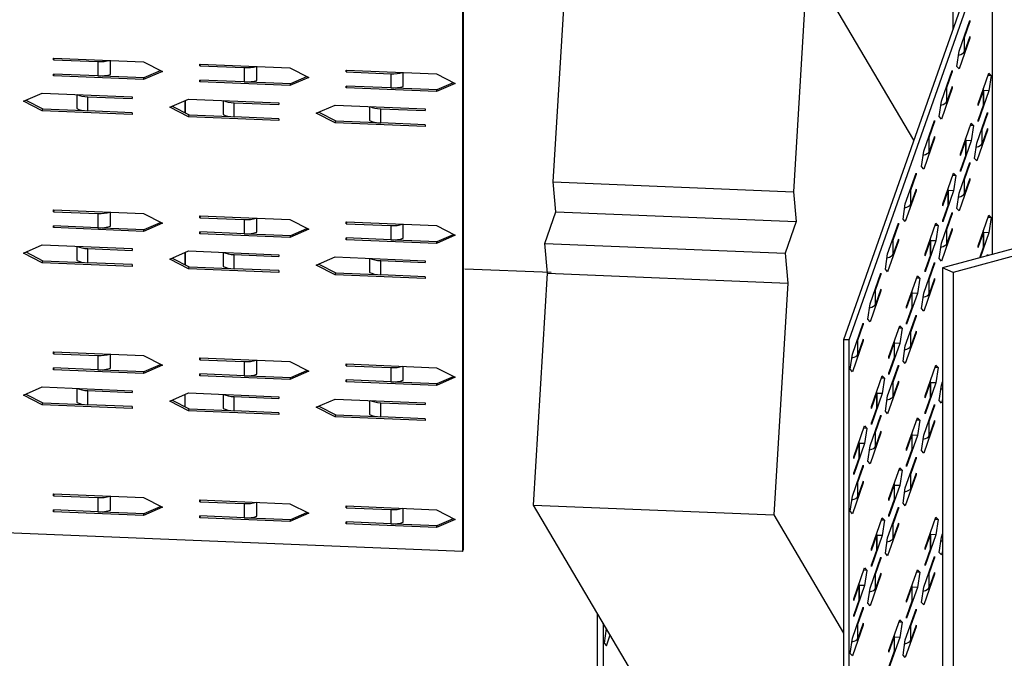
# Model space of a CAD drawing. Extents: x 0.89 to 2.95, y 0.09 to 2.59.
# Drawn here: x 1.63 to 2.17, y 1.19 to 1.55 of the extents above; entities that cross this region are included whole.
import ezdxf

# ---------------------------------------------------------------- set-up
doc = ezdxf.new("R2010")
doc.units = 0
doc.header["$LTSCALE"] = 1.5
doc.header["$MEASUREMENT"] = 0
doc.layers.add('USP-GEO', color=7, linetype='CONTINUOUS')

msp = doc.modelspace()

# ---------------------------------------------------------------- linework, layer by layer
at = {"layer": 'USP-GEO'}
for p, q in [((2.14562, 2.09989), (2.14562, 1.54493)), ((1.87217, 1.67113), (1.87217, 1.25333)), ((1.87255, 1.25443), (1.87255, 1.67222)), ((2.1643, 1.59799), (2.08462, 1.37165)), ((2.08782, 1.37152), (2.1675, 1.59786)), ((2.1675, 1.59786), (2.1675, 1.41913)), ((1.92269, 1.4598), (1.93055, 1.58916)), ((2.06458, 1.58364), (2.05672, 1.45428)), ((2.12383, 1.48304), (2.06458, 1.58364)), ((2.14909, 1.53269), (2.15515, 1.54988)), ((2.15515, 1.54988), (2.15515, 1.54889)), ((2.15216, 1.54041), (2.15515, 1.54889)), ((2.15515, 1.54889), (2.1548, 1.5489)), ((2.15515, 1.53997), (2.14909, 1.52278)), ((2.15515, 1.54096), (2.15216, 1.53249)), ((2.15216, 1.53249), (2.15216, 1.54041)), ((2.15515, 1.53997), (2.1548, 1.53998)), ((2.15515, 1.54096), (2.15515, 1.53997)), ((2.14783, 1.52415), (2.14909, 1.53269)), ((1.64389, 1.52889), (1.69415, 1.52682)), ((1.64389, 1.5279), (1.64389, 1.52889)), ((1.64424, 1.52888), (1.64389, 1.5279)), ((1.64389, 1.5279), (1.66867, 1.52688)), ((1.67564, 1.51978), (1.67564, 1.52758)), ((1.66867, 1.52688), (1.66867, 1.51895)), ((1.69415, 1.52682), (1.70463, 1.52144)), ((1.69454, 1.51801), (1.70364, 1.52194)), ((1.72557, 1.52553), (1.77583, 1.52346)), ((1.72557, 1.52454), (1.72557, 1.52553)), ((1.72591, 1.52551), (1.72557, 1.52454)), ((1.72557, 1.52454), (1.75034, 1.52352)), ((1.75034, 1.52352), (1.75034, 1.51559)), ((1.75731, 1.51641), (1.75731, 1.52422)), ((1.77583, 1.52346), (1.7863, 1.51807)), ((1.80724, 1.52216), (1.85751, 1.52009)), ((1.80724, 1.52117), (1.80724, 1.52216)), ((1.80759, 1.52215), (1.80724, 1.52117)), ((2.13926, 1.50475), (2.14531, 1.52195)), ((2.14531, 1.52195), (2.14531, 1.52095)), ((2.14909, 1.52278), (2.14783, 1.52415)), ((1.64389, 1.51898), (1.64389, 1.51997)), ((1.66867, 1.51895), (1.64389, 1.51997)), ((1.64389, 1.51898), (1.64424, 1.51996)), ((1.69415, 1.51691), (1.64389, 1.51898)), ((1.6711, 1.51897), (1.69454, 1.51801)), ((1.70463, 1.52144), (1.69415, 1.51691)), ((1.69415, 1.51691), (1.69454, 1.51801)), ((1.72557, 1.51562), (1.72557, 1.51661)), ((1.75034, 1.51559), (1.72557, 1.51661)), ((1.72557, 1.51562), (1.72591, 1.51659)), ((1.7863, 1.51807), (1.77583, 1.51355)), ((1.77622, 1.51464), (1.78532, 1.51858)), ((1.80724, 1.52117), (1.83202, 1.52015)), ((1.83202, 1.52015), (1.83202, 1.51222)), ((1.83899, 1.51305), (1.83899, 1.52086)), ((1.85751, 1.52009), (1.86798, 1.51471)), ((2.14233, 1.51248), (2.14531, 1.52095)), ((2.14531, 1.52095), (2.14497, 1.52097)), ((2.15968, 1.50331), (2.16574, 1.5205)), ((2.167, 1.51912), (2.16528, 1.5192)), ((2.16574, 1.5205), (2.167, 1.51912)), ((2.167, 1.51912), (2.16574, 1.51059)), ((1.77583, 1.51355), (1.72557, 1.51562)), ((1.75277, 1.51561), (1.77622, 1.51464)), ((1.77583, 1.51355), (1.77622, 1.51464)), ((1.83202, 1.51222), (1.80724, 1.51325)), ((1.80724, 1.51225), (1.80724, 1.51325)), ((1.80724, 1.51225), (1.80759, 1.51323)), ((1.85751, 1.51018), (1.80724, 1.51225)), ((1.83445, 1.51225), (1.85789, 1.51128)), ((1.86798, 1.51471), (1.85751, 1.51018)), ((1.85751, 1.51018), (1.85789, 1.51128)), ((1.85789, 1.51128), (1.867, 1.51521)), ((2.14531, 1.51203), (2.13926, 1.49484)), ((2.14531, 1.51303), (2.14233, 1.50455)), ((2.14233, 1.50455), (2.14233, 1.51248)), ((2.14531, 1.51203), (2.14497, 1.51205)), ((2.14531, 1.51303), (2.14531, 1.51203)), ((2.15968, 1.50232), (2.16267, 1.51079)), ((2.16574, 1.51059), (2.15968, 1.4934)), ((2.16265, 1.51152), (2.1627, 1.51188)), ((2.16267, 1.51079), (2.16267, 1.50286)), ((2.16273, 1.50321), (2.16273, 1.51114)), ((2.16574, 1.51059), (2.16273, 1.51071)), ((1.62714, 1.5048), (1.63761, 1.50933)), ((1.62851, 1.5054), (1.638, 1.50051)), ((1.63761, 1.50933), (1.68787, 1.50726)), ((1.6569, 1.50853), (1.6569, 1.50073)), ((1.6631, 1.50729), (1.68787, 1.50627)), ((1.6631, 1.49936), (1.6631, 1.50729)), ((1.68787, 1.50726), (1.68787, 1.50627)), ((1.70881, 1.50144), (1.71929, 1.50597)), ((1.7174, 1.49832), (1.7174, 1.50515)), ((1.7174, 1.50515), (1.7174, 1.49832)), ((1.71929, 1.50597), (1.76955, 1.5039)), ((1.73857, 1.50517), (1.73857, 1.49736)), ((1.63761, 1.49942), (1.62714, 1.5048)), ((1.63761, 1.49942), (1.638, 1.50051)), ((1.638, 1.50051), (1.66075, 1.49958)), ((1.71929, 1.49605), (1.70881, 1.50144)), ((1.71018, 1.50203), (1.71967, 1.49715)), ((1.74477, 1.50392), (1.76955, 1.5029)), ((1.74477, 1.496), (1.74477, 1.50392)), ((1.76955, 1.5039), (1.76955, 1.5029)), ((1.79049, 1.49808), (1.80096, 1.5026)), ((1.80096, 1.5026), (1.85122, 1.50053)), ((1.82025, 1.50181), (1.82025, 1.494)), ((1.82645, 1.50056), (1.85122, 1.49954)), ((1.82645, 1.49263), (1.82645, 1.50056)), ((1.85122, 1.50053), (1.85122, 1.49954)), ((2.138, 1.49622), (2.13926, 1.50475)), ((2.15968, 1.50232), (2.15968, 1.50331)), ((2.16267, 1.50286), (2.15968, 1.49439)), ((1.68787, 1.49735), (1.63761, 1.49942)), ((1.68787, 1.49834), (1.6631, 1.49936)), ((1.68787, 1.49834), (1.68787, 1.49735)), ((1.71929, 1.49605), (1.71967, 1.49715)), ((1.76955, 1.49398), (1.71929, 1.49605)), ((1.71967, 1.49715), (1.74242, 1.49621)), ((1.76955, 1.49498), (1.74477, 1.496)), ((1.76955, 1.49498), (1.76955, 1.49398)), ((1.80096, 1.49269), (1.79049, 1.49808)), ((1.79186, 1.49867), (1.80135, 1.49379)), ((2.13926, 1.49484), (2.138, 1.49622)), ((2.15893, 1.48134), (2.16498, 1.49853)), ((2.15968, 1.4934), (2.15968, 1.49439)), ((2.162, 1.48906), (2.16498, 1.49754)), ((2.16498, 1.49754), (2.16464, 1.49755)), ((2.16498, 1.49853), (2.16498, 1.49754)), ((1.80096, 1.49269), (1.80135, 1.49379)), ((1.85122, 1.49062), (1.80096, 1.49269)), ((1.80135, 1.49379), (1.8241, 1.49285)), ((1.85122, 1.49161), (1.82645, 1.49263)), ((1.85122, 1.49161), (1.85122, 1.49062)), ((2.12943, 1.47682), (2.13548, 1.49401)), ((2.13249, 1.48455), (2.13548, 1.49302)), ((2.13548, 1.49302), (2.13513, 1.49303)), ((2.13548, 1.49401), (2.13548, 1.49302)), ((2.14985, 1.47537), (2.1559, 1.49256)), ((2.15716, 1.49119), (2.15544, 1.49126)), ((2.1559, 1.49256), (2.15716, 1.49119)), ((2.15716, 1.49119), (2.1559, 1.48265)), ((2.16498, 1.48862), (2.15893, 1.47143)), ((2.16498, 1.48961), (2.162, 1.48113)), ((2.162, 1.48113), (2.162, 1.48906)), ((2.16498, 1.48862), (2.16464, 1.48863)), ((2.16498, 1.48961), (2.16498, 1.48862)), ((2.13548, 1.4841), (2.12943, 1.46691)), ((2.13548, 1.48509), (2.13249, 1.47662)), ((2.13249, 1.47662), (2.13249, 1.48455)), ((2.13548, 1.4841), (2.13513, 1.48411)), ((2.13548, 1.48509), (2.13548, 1.4841)), ((2.15282, 1.48359), (2.15287, 1.48395)), ((2.15289, 1.47527), (2.15289, 1.4832)), ((2.14985, 1.47438), (2.15283, 1.48286)), ((2.1559, 1.48265), (2.14985, 1.46546)), ((2.15283, 1.48286), (2.15283, 1.47493)), ((2.1559, 1.48265), (2.15289, 1.48278)), ((2.15767, 1.4728), (2.15893, 1.48134)), ((2.12817, 1.46828), (2.12943, 1.47682)), ((2.37001, 1.47353), (2.13994, 1.41176)), ((2.14985, 1.47438), (2.14985, 1.47537)), ((2.15283, 1.47493), (2.14985, 1.46645)), ((2.15893, 1.47143), (2.15767, 1.4728)), ((2.12943, 1.46691), (2.12817, 1.46828)), ((2.37582, 1.471), (2.14575, 1.40923)), ((2.14909, 1.4534), (2.15515, 1.47059)), ((2.15216, 1.46113), (2.15515, 1.4696)), ((2.15515, 1.4696), (2.1548, 1.46962)), ((2.15515, 1.47059), (2.15515, 1.4696)), ((2.11909, 1.44745), (2.12514, 1.46464)), ((2.12216, 1.45518), (2.12514, 1.46365)), ((2.12514, 1.46365), (2.1248, 1.46367)), ((2.12514, 1.46464), (2.12514, 1.46365)), ((2.14002, 1.44744), (2.14607, 1.46463)), ((2.14733, 1.46326), (2.14561, 1.46333)), ((2.14607, 1.46463), (2.14733, 1.46326)), ((2.14733, 1.46326), (2.14607, 1.45472)), ((2.14985, 1.46546), (2.14985, 1.46645)), ((2.15515, 1.46167), (2.15216, 1.4532)), ((2.15515, 1.46167), (2.15515, 1.46068)), ((1.92269, 1.4598), (2.05672, 1.45428)), ((1.92424, 1.44307), (1.92269, 1.4598)), ((2.12514, 1.45572), (2.12216, 1.44725)), ((2.12514, 1.45572), (2.12514, 1.45473)), ((2.14298, 1.45565), (2.14304, 1.45601)), ((2.15515, 1.46068), (2.14909, 1.44349)), ((2.15216, 1.4532), (2.15216, 1.46113)), ((2.15515, 1.46068), (2.1548, 1.4607)), ((2.05672, 1.45428), (2.05827, 1.43755)), ((2.12514, 1.45473), (2.11909, 1.43754)), ((2.12216, 1.44725), (2.12216, 1.45518)), ((2.12514, 1.45473), (2.1248, 1.45475)), ((2.14002, 1.44645), (2.143, 1.45492)), ((2.14607, 1.45472), (2.14002, 1.43753)), ((2.143, 1.45492), (2.143, 1.44699)), ((2.14306, 1.44734), (2.14306, 1.45527)), ((2.14607, 1.45472), (2.14306, 1.45484)), ((2.14783, 1.44487), (2.14909, 1.4534)), ((2.11783, 1.43892), (2.11909, 1.44745)), ((2.14002, 1.44645), (2.14002, 1.44744)), ((2.143, 1.44699), (2.14002, 1.43852)), ((2.14909, 1.44349), (2.14783, 1.44487)), ((1.64389, 1.4441), (1.69415, 1.44203)), ((1.64389, 1.44311), (1.64389, 1.4441)), ((1.64424, 1.44408), (1.64389, 1.44311)), ((1.64389, 1.44311), (1.66867, 1.44209)), ((1.66867, 1.44209), (1.66867, 1.43416)), ((1.67564, 1.43498), (1.67564, 1.44279)), ((1.69415, 1.44203), (1.70463, 1.43664)), ((1.72557, 1.44074), (1.77583, 1.43867)), ((1.72557, 1.43974), (1.72557, 1.44074)), ((1.72591, 1.44072), (1.72557, 1.43974)), ((1.72557, 1.43974), (1.75034, 1.43872)), ((1.75731, 1.43162), (1.75731, 1.43943)), ((1.91803, 1.42542), (1.92424, 1.44307)), ((1.92424, 1.44307), (2.05827, 1.43755)), ((2.13926, 1.42547), (2.14531, 1.44266)), ((2.14233, 1.43319), (2.14531, 1.44167)), ((2.14531, 1.44167), (2.14497, 1.44168)), ((2.14531, 1.44266), (2.14531, 1.44167)), ((2.15968, 1.42402), (2.16574, 1.44121)), ((2.167, 1.43984), (2.16528, 1.43991)), ((2.16574, 1.44121), (2.167, 1.43984)), ((2.167, 1.43984), (2.16574, 1.4313)), ((1.66867, 1.43416), (1.64389, 1.43518)), ((1.64389, 1.43419), (1.64389, 1.43518)), ((1.64389, 1.43419), (1.64424, 1.43516)), ((1.69415, 1.43212), (1.64389, 1.43419)), ((1.6711, 1.43418), (1.69454, 1.43321)), ((1.70463, 1.43664), (1.69415, 1.43212)), ((1.69454, 1.43321), (1.70364, 1.43715)), ((1.75034, 1.43872), (1.75034, 1.43079)), ((1.77583, 1.43867), (1.7863, 1.43328)), ((1.77622, 1.42985), (1.78532, 1.43378)), ((1.80724, 1.43638), (1.80724, 1.43737)), ((1.80724, 1.43737), (1.85751, 1.4353)), ((1.80759, 1.43736), (1.80724, 1.43638)), ((1.80724, 1.43638), (1.83202, 1.43536)), ((1.83202, 1.43536), (1.83202, 1.42743)), ((1.83899, 1.42826), (1.83899, 1.43606)), ((1.85751, 1.4353), (1.86798, 1.42992)), ((2.05827, 1.43755), (2.05206, 1.4199)), ((2.10925, 1.41952), (2.11531, 1.43671)), ((2.11232, 1.42724), (2.11531, 1.43572)), ((2.11531, 1.43572), (2.11496, 1.43573)), ((2.11531, 1.43671), (2.11531, 1.43572)), ((2.11909, 1.43754), (2.11783, 1.43892)), ((2.13018, 1.4195), (2.13623, 1.43669)), ((2.13749, 1.43532), (2.13578, 1.43539)), ((2.13623, 1.43669), (2.13749, 1.43532)), ((2.13749, 1.43532), (2.13623, 1.42678)), ((2.14002, 1.43753), (2.14002, 1.43852)), ((2.14531, 1.43374), (2.14233, 1.42526)), ((2.14531, 1.43374), (2.14531, 1.43275)), ((1.69415, 1.43212), (1.69454, 1.43321)), ((1.72557, 1.43082), (1.72557, 1.43182)), ((1.75034, 1.43079), (1.72557, 1.43182)), ((1.72557, 1.43082), (1.72591, 1.4318)), ((1.77583, 1.42875), (1.72557, 1.43082)), ((1.75277, 1.43082), (1.77622, 1.42985)), ((1.7863, 1.43328), (1.77583, 1.42875)), ((1.77583, 1.42875), (1.77622, 1.42985)), ((1.80724, 1.42746), (1.80724, 1.42845)), ((1.83202, 1.42743), (1.80724, 1.42845)), ((1.80724, 1.42746), (1.80759, 1.42844)), ((1.86798, 1.42992), (1.85751, 1.42539)), ((1.85789, 1.42649), (1.867, 1.43042)), ((2.14531, 1.43275), (2.13926, 1.41556)), ((2.14233, 1.42526), (2.14233, 1.43319)), ((2.14531, 1.43275), (2.14497, 1.43276)), ((2.15968, 1.42303), (2.16267, 1.4315)), ((2.16574, 1.4313), (2.16082, 1.41734)), ((2.16265, 1.43224), (2.1627, 1.43259)), ((2.16267, 1.4315), (2.16267, 1.42358)), ((2.16273, 1.42392), (2.16273, 1.43185)), ((2.16574, 1.4313), (2.16273, 1.43143)), ((1.62714, 1.42001), (1.63761, 1.42454)), ((1.63761, 1.42454), (1.68787, 1.42247)), ((1.6569, 1.42374), (1.6569, 1.41593)), ((1.85751, 1.42539), (1.80724, 1.42746)), ((1.83445, 1.42745), (1.85789, 1.42649)), ((1.85751, 1.42539), (1.85789, 1.42649)), ((1.91803, 1.42542), (2.05206, 1.4199)), ((1.91958, 1.40869), (1.91803, 1.42542)), ((2.11531, 1.4268), (2.10925, 1.40961)), ((2.11531, 1.42779), (2.11232, 1.41931)), ((2.11232, 1.41931), (2.11232, 1.42724)), ((2.11531, 1.4268), (2.11496, 1.42681)), ((2.11531, 1.42779), (2.11531, 1.4268)), ((2.13018, 1.41851), (2.13317, 1.42699)), ((2.13623, 1.42678), (2.13018, 1.40959)), ((2.13315, 1.42772), (2.1332, 1.42808)), ((2.13317, 1.42699), (2.13317, 1.41906)), ((2.13323, 1.4194), (2.13323, 1.42733)), ((2.13623, 1.42678), (2.13323, 1.42691)), ((2.138, 1.41693), (2.13926, 1.42547)), ((2.15968, 1.42303), (2.15968, 1.42402)), ((2.16267, 1.42358), (2.16044, 1.41724)), ((1.63761, 1.41462), (1.62714, 1.42001)), ((1.62851, 1.4206), (1.638, 1.41572)), ((1.6631, 1.42249), (1.68787, 1.42147)), ((1.6631, 1.41457), (1.6631, 1.42249)), ((1.68787, 1.42247), (1.68787, 1.42147)), ((1.70881, 1.41665), (1.71929, 1.42117)), ((1.71018, 1.41724), (1.71967, 1.41236)), ((1.7174, 1.41353), (1.7174, 1.42036)), ((1.7174, 1.42036), (1.7174, 1.41353)), ((1.71929, 1.42117), (1.76955, 1.4191)), ((1.73857, 1.42038), (1.73857, 1.41257)), ((1.74477, 1.41913), (1.76955, 1.41811)), ((1.74477, 1.4112), (1.74477, 1.41913)), ((1.76955, 1.4191), (1.76955, 1.41811)), ((1.79049, 1.41328), (1.80096, 1.41781)), ((1.80096, 1.41781), (1.85122, 1.41574)), ((2.05206, 1.4199), (2.05362, 1.40317)), ((2.10799, 1.41098), (2.10925, 1.41952)), ((2.13018, 1.41851), (2.13018, 1.4195)), ((2.13317, 1.41906), (2.13018, 1.41058)), ((2.16467, 1.41837), (2.16498, 1.41924)), ((2.16498, 1.41924), (2.16498, 1.41845)), ((1.63761, 1.41462), (1.638, 1.41572)), ((1.68787, 1.41255), (1.63761, 1.41462)), ((1.638, 1.41572), (1.66075, 1.41478)), ((1.68787, 1.41355), (1.6631, 1.41457)), ((1.68787, 1.41355), (1.68787, 1.41255)), ((1.71929, 1.41126), (1.70881, 1.41665)), ((1.71929, 1.41126), (1.71967, 1.41236)), ((1.71967, 1.41236), (1.74242, 1.41142)), ((1.80096, 1.4079), (1.79049, 1.41328)), ((1.79186, 1.41387), (1.80135, 1.40899)), ((1.82025, 1.41701), (1.82025, 1.40921)), ((1.82645, 1.41577), (1.85122, 1.41475)), ((1.82645, 1.40784), (1.82645, 1.41577)), ((1.85122, 1.41574), (1.85122, 1.41475)), ((2.12943, 1.39753), (2.13548, 1.41472)), ((2.13249, 1.40526), (2.13548, 1.41373)), ((2.13548, 1.41373), (2.13513, 1.41375)), ((2.13548, 1.41472), (2.13548, 1.41373)), ((2.13926, 1.41556), (2.138, 1.41693)), ((2.13994, 1.41176), (2.13994, 0.94661)), ((2.14575, 1.40923), (2.13994, 1.41176)), ((1.76955, 1.40919), (1.71929, 1.41126)), ((1.76955, 1.41018), (1.74477, 1.4112)), ((1.76955, 1.41018), (1.76955, 1.40919)), ((1.80096, 1.4079), (1.80135, 1.40899)), ((1.85122, 1.40583), (1.80096, 1.4079)), ((1.80135, 1.40899), (1.8241, 1.40806)), ((1.85122, 1.40682), (1.82645, 1.40784)), ((1.85122, 1.40682), (1.85122, 1.40583)), ((1.87337, 1.41127), (1.92159, 1.40928)), ((1.91172, 1.27933), (1.91958, 1.40869)), ((1.91958, 1.40869), (2.05362, 1.40317)), ((2.09942, 1.39158), (2.10547, 1.40877)), ((2.10249, 1.39931), (2.10547, 1.40778)), ((2.10547, 1.40778), (2.10513, 1.4078)), ((2.10547, 1.40877), (2.10547, 1.40778)), ((2.10925, 1.40961), (2.10799, 1.41098)), ((2.11984, 1.39014), (2.1259, 1.40733)), ((2.1259, 1.40733), (2.12716, 1.40595)), ((2.13018, 1.40959), (2.13018, 1.41058)), ((2.14575, 1.40923), (2.14575, 0.94408)), ((2.05362, 1.40317), (2.04575, 1.27381)), ((2.12716, 1.40595), (2.12544, 1.40602)), ((2.12716, 1.40595), (2.1259, 1.39742)), ((2.13548, 1.40481), (2.12943, 1.38762)), ((2.13548, 1.4058), (2.13249, 1.39733)), ((2.13249, 1.39733), (2.13249, 1.40526)), ((2.13548, 1.40481), (2.13513, 1.40483)), ((2.13548, 1.4058), (2.13548, 1.40481)), ((2.10547, 1.39886), (2.09942, 1.38167)), ((2.10547, 1.39985), (2.10249, 1.39138)), ((2.10249, 1.39138), (2.10249, 1.39931)), ((2.10547, 1.39886), (2.10513, 1.39888)), ((2.10547, 1.39985), (2.10547, 1.39886)), ((2.11984, 1.38915), (2.12283, 1.39762)), ((2.1259, 1.39742), (2.11984, 1.38023)), ((2.12281, 1.39835), (2.12286, 1.39871)), ((2.12283, 1.39762), (2.12283, 1.38969)), ((2.12289, 1.39004), (2.12289, 1.39796)), ((2.1259, 1.39742), (2.12289, 1.39754)), ((2.12817, 1.389), (2.12943, 1.39753)), ((2.09816, 1.38305), (2.09942, 1.39158)), ((2.11984, 1.38915), (2.11984, 1.39014)), ((2.11909, 1.36817), (2.12514, 1.38536)), ((2.12283, 1.38969), (2.11984, 1.38122)), ((2.12216, 1.37589), (2.12514, 1.38437)), ((2.12514, 1.38437), (2.1248, 1.38438)), ((2.12514, 1.38536), (2.12514, 1.38437)), ((2.12943, 1.38762), (2.12817, 1.389)), ((2.08959, 1.36365), (2.09564, 1.38084)), ((2.09265, 1.37137), (2.09564, 1.37985)), ((2.09564, 1.37985), (2.09529, 1.37986)), ((2.09564, 1.38084), (2.09564, 1.37985)), ((2.09942, 1.38167), (2.09816, 1.38305)), ((2.11001, 1.3622), (2.11606, 1.37939)), ((2.11606, 1.37939), (2.11732, 1.37802)), ((2.11984, 1.38023), (2.11984, 1.38122)), ((2.11732, 1.37802), (2.1156, 1.37809)), ((2.11732, 1.37802), (2.11606, 1.36948)), ((2.12514, 1.37545), (2.11909, 1.35826)), ((2.12514, 1.37644), (2.12216, 1.36796)), ((2.12216, 1.36796), (2.12216, 1.37589)), ((2.12514, 1.37545), (2.1248, 1.37546)), ((2.12514, 1.37644), (2.12514, 1.37545)), ((2.08462, 1.37165), (2.08462, 0.95385)), ((2.08782, 1.37152), (2.08462, 1.37165)), ((2.08782, 0.95372), (2.08782, 1.37152)), ((2.09564, 1.37093), (2.08959, 1.35374)), ((2.09564, 1.37192), (2.09265, 1.36345)), ((2.09265, 1.36345), (2.09265, 1.37137)), ((2.09564, 1.37093), (2.09529, 1.37094)), ((2.09564, 1.37192), (2.09564, 1.37093)), ((2.11001, 1.36121), (2.11299, 1.36968)), ((2.11606, 1.36948), (2.11001, 1.35229)), ((2.11298, 1.37042), (2.11303, 1.37077)), ((2.11299, 1.36968), (2.11299, 1.36176)), ((2.11305, 1.3621), (2.11305, 1.37003)), ((2.11606, 1.36948), (2.11305, 1.36961)), ((2.11783, 1.35963), (2.11909, 1.36817)), ((1.64389, 1.36481), (1.69415, 1.36274)), ((1.64389, 1.36382), (1.64389, 1.36481)), ((1.64424, 1.3648), (1.64389, 1.36382)), ((1.64389, 1.36382), (1.66867, 1.3628)), ((1.66867, 1.3628), (1.66867, 1.35487)), ((1.67564, 1.3557), (1.67564, 1.3635)), ((1.69415, 1.36274), (1.70463, 1.35736)), ((2.08832, 1.35511), (2.08959, 1.36365)), ((1.70463, 1.35736), (1.69415, 1.35283)), ((1.69454, 1.35393), (1.70364, 1.35786)), ((1.72557, 1.36145), (1.77583, 1.35938)), ((1.72557, 1.36046), (1.72557, 1.36145)), ((1.72591, 1.36143), (1.72557, 1.36046)), ((1.72557, 1.36046), (1.75034, 1.35944)), ((1.75034, 1.35944), (1.75034, 1.35151)), ((1.75731, 1.35233), (1.75731, 1.36014)), ((1.77583, 1.35938), (1.7863, 1.35399)), ((1.80724, 1.35709), (1.80724, 1.35808)), ((1.80724, 1.35808), (1.85751, 1.35602)), ((1.80759, 1.35807), (1.80724, 1.35709)), ((1.80724, 1.35709), (1.83202, 1.35607)), ((1.83899, 1.34897), (1.83899, 1.35678)), ((2.10925, 1.34023), (2.11531, 1.35742)), ((2.11001, 1.36121), (2.11001, 1.3622)), ((2.11299, 1.36176), (2.11001, 1.35328)), ((2.11531, 1.35742), (2.11531, 1.35643)), ((2.11909, 1.35826), (2.11783, 1.35963)), ((2.13018, 1.34022), (2.13623, 1.35741)), ((2.13623, 1.35741), (2.13749, 1.35603)), ((1.66867, 1.35487), (1.64389, 1.35589)), ((1.64389, 1.3549), (1.64389, 1.35589)), ((1.64389, 1.3549), (1.64424, 1.35588)), ((1.69415, 1.35283), (1.64389, 1.3549)), ((1.6711, 1.35489), (1.69454, 1.35393)), ((1.69415, 1.35283), (1.69454, 1.35393)), ((1.72557, 1.35154), (1.72557, 1.35253)), ((1.75034, 1.35151), (1.72557, 1.35253)), ((1.72557, 1.35154), (1.72591, 1.35251)), ((1.77583, 1.34947), (1.72557, 1.35154)), ((1.75277, 1.35153), (1.77622, 1.35056)), ((1.7863, 1.35399), (1.77583, 1.34947)), ((1.77622, 1.35056), (1.78532, 1.3545)), ((1.83202, 1.35607), (1.83202, 1.34814)), ((1.85751, 1.35602), (1.86798, 1.35063)), ((2.08959, 1.35374), (2.08832, 1.35511)), ((2.10018, 1.33427), (2.10623, 1.35146)), ((2.10623, 1.35146), (2.10749, 1.35008)), ((2.11001, 1.35229), (2.11001, 1.35328)), ((2.11232, 1.34796), (2.11531, 1.35643)), ((2.11531, 1.35643), (2.11496, 1.35644)), ((2.13749, 1.35603), (2.13578, 1.3561)), ((2.13749, 1.35603), (2.13623, 1.3475)), ((1.77583, 1.34947), (1.77622, 1.35056)), ((1.80724, 1.34817), (1.80724, 1.34917)), ((1.83202, 1.34814), (1.80724, 1.34917)), ((1.80724, 1.34817), (1.80759, 1.34915)), ((1.85751, 1.3461), (1.80724, 1.34817)), ((1.83445, 1.34817), (1.85789, 1.3472)), ((1.86798, 1.35063), (1.85751, 1.3461)), ((1.85751, 1.3461), (1.85789, 1.3472)), ((1.85789, 1.3472), (1.867, 1.35113)), ((2.10749, 1.35008), (2.10577, 1.35015)), ((2.10749, 1.35008), (2.10623, 1.34155)), ((2.11531, 1.34751), (2.10925, 1.33032)), ((2.11531, 1.3485), (2.11232, 1.34003)), ((2.11232, 1.34003), (2.11232, 1.34796)), ((2.11531, 1.34751), (2.11496, 1.34753)), ((2.11531, 1.3485), (2.11531, 1.34751)), ((2.13018, 1.33923), (2.13317, 1.3477)), ((2.13623, 1.3475), (2.13018, 1.33031)), ((2.13315, 1.34843), (2.1332, 1.34879)), ((2.13317, 1.3477), (2.13317, 1.33977)), ((2.13323, 1.34012), (2.13323, 1.34804)), ((2.13623, 1.3475), (2.13323, 1.34762)), ((2.138, 1.33764), (2.13926, 1.34618)), ((2.13926, 1.34618), (2.13994, 1.3481)), ((1.62714, 1.34072), (1.63761, 1.34525)), ((1.63761, 1.33534), (1.62714, 1.34072)), ((1.62851, 1.34132), (1.638, 1.33643)), ((1.63761, 1.34525), (1.68787, 1.34318)), ((1.6569, 1.34445), (1.6569, 1.33665)), ((1.6631, 1.34321), (1.68787, 1.34219)), ((1.6631, 1.33528), (1.6631, 1.34321)), ((1.68787, 1.34318), (1.68787, 1.34219)), ((1.70881, 1.33736), (1.71929, 1.34189)), ((1.7174, 1.33424), (1.7174, 1.34107)), ((1.71929, 1.34189), (1.76955, 1.33982)), ((1.73857, 1.34109), (1.73857, 1.33328)), ((2.10018, 1.33328), (2.10316, 1.34175)), ((2.10623, 1.34155), (2.10018, 1.32436)), ((2.10314, 1.34248), (2.1032, 1.34284)), ((2.10316, 1.34175), (2.10316, 1.33382)), ((2.10322, 1.33417), (2.10322, 1.34209)), ((2.10623, 1.34155), (2.10322, 1.34167)), ((1.63761, 1.33534), (1.638, 1.33643)), ((1.68787, 1.33327), (1.63761, 1.33534)), ((1.638, 1.33643), (1.66075, 1.3355)), ((1.68787, 1.33426), (1.6631, 1.33528)), ((1.71929, 1.33197), (1.70881, 1.33736)), ((1.71018, 1.33795), (1.71967, 1.33307)), ((1.74477, 1.33984), (1.76955, 1.33882)), ((1.74477, 1.33192), (1.74477, 1.33984)), ((1.76955, 1.33982), (1.76955, 1.33882)), ((1.79049, 1.334), (1.80096, 1.33852)), ((1.80096, 1.33852), (1.85122, 1.33645)), ((1.82025, 1.33773), (1.82025, 1.32992)), ((1.82645, 1.33648), (1.85122, 1.33546)), ((1.82645, 1.32855), (1.82645, 1.33648)), ((1.85122, 1.33645), (1.85122, 1.33546)), ((2.10799, 1.33169), (2.10925, 1.34023)), ((2.12943, 1.31825), (2.13548, 1.33544)), ((2.13018, 1.33923), (2.13018, 1.34022)), ((2.13317, 1.33977), (2.13018, 1.3313)), ((2.13548, 1.33544), (2.13548, 1.33445)), ((2.13926, 1.33627), (2.138, 1.33764)), ((2.13994, 1.33819), (2.13926, 1.33627)), ((1.68787, 1.33426), (1.68787, 1.33327)), ((1.71929, 1.33197), (1.71967, 1.33307)), ((1.76955, 1.3299), (1.71929, 1.33197)), ((1.71967, 1.33307), (1.74242, 1.33213)), ((1.76955, 1.3309), (1.74477, 1.33192)), ((1.76955, 1.3309), (1.76955, 1.3299)), ((1.80096, 1.32861), (1.79049, 1.334)), ((1.79186, 1.33459), (1.80135, 1.32971)), ((1.80096, 1.32861), (1.80135, 1.32971)), ((1.80135, 1.32971), (1.8241, 1.32877)), ((2.09942, 1.3123), (2.10547, 1.32949)), ((2.10018, 1.33328), (2.10018, 1.33427)), ((2.10316, 1.33382), (2.10018, 1.32535)), ((2.10547, 1.32949), (2.10547, 1.3285)), ((2.10925, 1.33032), (2.10799, 1.33169)), ((2.13018, 1.33031), (2.13018, 1.3313)), ((2.13249, 1.32597), (2.13548, 1.33445)), ((2.13548, 1.33445), (2.13513, 1.33446)), ((1.85122, 1.32654), (1.80096, 1.32861)), ((1.85122, 1.32753), (1.82645, 1.32855)), ((1.85122, 1.32753), (1.85122, 1.32654)), ((2.10018, 1.32436), (2.10018, 1.32535)), ((2.10249, 1.32002), (2.10547, 1.3285)), ((2.10547, 1.3285), (2.10513, 1.32851)), ((2.11984, 1.31085), (2.1259, 1.32804)), ((2.12716, 1.32667), (2.12544, 1.32674)), ((2.1259, 1.32804), (2.12716, 1.32667)), ((2.12716, 1.32667), (2.1259, 1.31813)), ((2.13548, 1.32553), (2.12943, 1.30834)), ((2.13548, 1.32652), (2.13249, 1.31804)), ((2.13249, 1.31804), (2.13249, 1.32597)), ((2.13548, 1.32553), (2.13513, 1.32554)), ((2.13548, 1.32652), (2.13548, 1.32553)), ((2.09034, 1.30633), (2.09639, 1.32352)), ((2.09765, 1.32215), (2.09594, 1.32222)), ((2.09639, 1.32352), (2.09765, 1.32215)), ((2.09765, 1.32215), (2.09639, 1.31361)), ((2.10547, 1.31958), (2.09942, 1.30239)), ((2.10547, 1.32057), (2.10249, 1.31209)), ((2.10249, 1.31209), (2.10249, 1.32002)), ((2.10547, 1.31958), (2.10513, 1.31959)), ((2.10547, 1.32057), (2.10547, 1.31958)), ((2.11984, 1.30986), (2.12283, 1.31833)), ((2.12281, 1.31906), (2.12286, 1.31942)), ((2.12283, 1.31833), (2.12283, 1.3104)), ((2.12289, 1.31075), (2.12289, 1.31868)), ((2.09034, 1.30534), (2.09332, 1.31382)), ((2.09639, 1.31361), (2.09034, 1.29642)), ((2.09331, 1.31455), (2.09336, 1.3149)), ((2.09332, 1.31382), (2.09332, 1.30589)), ((2.09339, 1.30623), (2.09339, 1.31416)), ((2.09639, 1.31361), (2.09339, 1.31374)), ((2.1259, 1.31813), (2.11984, 1.30094)), ((2.1259, 1.31813), (2.12289, 1.31825)), ((2.12817, 1.30971), (2.12943, 1.31825)), ((2.09816, 1.30376), (2.09942, 1.3123)), ((2.11984, 1.30986), (2.11984, 1.31085)), ((2.12283, 1.3104), (2.11984, 1.30193)), ((2.12943, 1.30834), (2.12817, 1.30971)), ((2.09034, 1.30534), (2.09034, 1.30633)), ((2.09332, 1.30589), (2.09034, 1.29741)), ((2.09942, 1.30239), (2.09816, 1.30376)), ((2.11909, 1.28888), (2.12514, 1.30607)), ((2.11984, 1.30094), (2.11984, 1.30193)), ((2.12216, 1.29661), (2.12514, 1.30508)), ((2.12514, 1.30508), (2.1248, 1.30509)), ((2.12514, 1.30607), (2.12514, 1.30508)), ((2.08959, 1.28436), (2.09564, 1.30155)), ((2.09034, 1.29642), (2.09034, 1.29741)), ((2.09265, 1.29209), (2.09564, 1.30056)), ((2.09564, 1.30056), (2.09529, 1.30058)), ((2.09564, 1.30155), (2.09564, 1.30056)), ((2.11001, 1.28292), (2.11606, 1.30011)), ((2.11732, 1.29873), (2.1156, 1.2988)), ((2.11606, 1.30011), (2.11732, 1.29873)), ((2.11732, 1.29873), (2.11606, 1.29019)), ((2.12514, 1.29715), (2.12216, 1.28868)), ((2.12216, 1.28868), (2.12216, 1.29661)), ((2.12514, 1.29715), (2.12514, 1.29616)), ((2.09564, 1.29164), (2.08959, 1.27445)), ((2.09564, 1.29263), (2.09265, 1.28416)), ((2.09265, 1.28416), (2.09265, 1.29209)), ((2.09564, 1.29164), (2.09529, 1.29166)), ((2.09564, 1.29263), (2.09564, 1.29164)), ((2.11298, 1.29113), (2.11303, 1.29149)), ((2.12514, 1.29616), (2.11909, 1.27897)), ((2.12514, 1.29616), (2.1248, 1.29617)), ((1.64389, 1.28553), (1.69415, 1.28346)), ((1.64389, 1.28453), (1.64389, 1.28553)), ((1.64424, 1.28551), (1.64389, 1.28453)), ((2.11001, 1.28192), (2.11299, 1.2904)), ((2.11606, 1.29019), (2.11001, 1.273)), ((2.11299, 1.2904), (2.11299, 1.28247)), ((2.11305, 1.28281), (2.11305, 1.29074)), ((2.11606, 1.29019), (2.11305, 1.29032)), ((2.11783, 1.28034), (2.11909, 1.28888)), ((1.87217, 1.25333), (1.21038, 1.28058)), ((1.64389, 1.28453), (1.66867, 1.28351)), ((1.66867, 1.28351), (1.66867, 1.27559)), ((1.67564, 1.27641), (1.67564, 1.28422)), ((1.69415, 1.28346), (1.70463, 1.27807)), ((1.72557, 1.28216), (1.77583, 1.28009)), ((1.72557, 1.28117), (1.72557, 1.28216)), ((1.72591, 1.28215), (1.72557, 1.28117)), ((1.72557, 1.28117), (1.75034, 1.28015)), ((1.75034, 1.28015), (1.75034, 1.27222)), ((1.75731, 1.27305), (1.75731, 1.28085)), ((1.77583, 1.28009), (1.7863, 1.27471)), ((2.08832, 1.27582), (2.08959, 1.28436)), ((2.11001, 1.28192), (2.11001, 1.28292)), ((2.11299, 1.28247), (2.11001, 1.274)), ((2.11909, 1.27897), (2.11783, 1.28034)), ((1.64389, 1.27561), (1.64389, 1.27661)), ((1.66867, 1.27559), (1.64389, 1.27661)), ((1.64389, 1.27561), (1.64424, 1.27659)), ((1.69415, 1.27354), (1.64389, 1.27561)), ((1.6711, 1.27561), (1.69454, 1.27464)), ((1.70463, 1.27807), (1.69415, 1.27354)), ((1.69415, 1.27354), (1.69454, 1.27464)), ((1.69454, 1.27464), (1.70364, 1.27857)), ((1.7863, 1.27471), (1.77583, 1.27018)), ((1.77622, 1.27128), (1.78532, 1.27521)), ((1.80724, 1.2788), (1.85751, 1.27673)), ((1.80724, 1.27781), (1.80724, 1.2788)), ((1.80759, 1.27878), (1.80724, 1.27781)), ((1.80724, 1.27781), (1.83202, 1.27679)), ((1.83202, 1.27679), (1.83202, 1.26886)), ((1.83899, 1.26968), (1.83899, 1.27749)), ((1.85751, 1.27673), (1.86798, 1.27134)), ((1.97393, 1.17371), (1.91172, 1.27933)), ((1.91172, 1.27933), (2.04575, 1.27381)), ((2.08959, 1.27445), (2.08832, 1.27582)), ((2.10925, 1.26094), (2.11531, 1.27814)), ((2.11232, 1.26867), (2.11531, 1.27714)), ((2.11531, 1.27714), (2.11496, 1.27716)), ((2.11531, 1.27814), (2.11531, 1.27714)), ((1.75034, 1.27222), (1.72557, 1.27324)), ((1.72557, 1.27225), (1.72557, 1.27324)), ((1.72557, 1.27225), (1.72591, 1.27323)), ((1.77583, 1.27018), (1.72557, 1.27225)), ((1.75277, 1.27224), (1.77622, 1.27128)), ((1.77583, 1.27018), (1.77622, 1.27128)), ((1.80724, 1.26889), (1.80724, 1.26988)), ((1.83202, 1.26886), (1.80724, 1.26988)), ((1.80724, 1.26889), (1.80759, 1.26986)), ((1.85751, 1.26682), (1.80724, 1.26889)), ((1.86798, 1.27134), (1.85751, 1.26682)), ((1.85789, 1.26791), (1.867, 1.27185)), ((2.04575, 1.27381), (2.08462, 1.20783)), ((2.10018, 1.25498), (2.10623, 1.27217)), ((2.10749, 1.2708), (2.10577, 1.27087)), ((2.10623, 1.27217), (2.10749, 1.2708)), ((2.10749, 1.2708), (2.10623, 1.26226)), ((2.11001, 1.273), (2.11001, 1.274)), ((2.11531, 1.26922), (2.11232, 1.26074)), ((2.11531, 1.26922), (2.11531, 1.26822)), ((2.13018, 1.25542), (2.13623, 1.27261)), ((2.13749, 1.27124), (2.13578, 1.27131)), ((2.13623, 1.27261), (2.13749, 1.27124)), ((2.13749, 1.27124), (2.13623, 1.2627)), ((1.83445, 1.26888), (1.85789, 1.26791)), ((1.85751, 1.26682), (1.85789, 1.26791)), ((2.10314, 1.26319), (2.1032, 1.26355)), ((2.11531, 1.26822), (2.10925, 1.25103)), ((2.11232, 1.26074), (2.11232, 1.26867)), ((2.11531, 1.26822), (2.11496, 1.26824)), ((2.13315, 1.26364), (2.1332, 1.264)), ((2.10018, 1.25399), (2.10316, 1.26246)), ((2.10623, 1.26226), (2.10018, 1.24507)), ((2.10316, 1.26246), (2.10316, 1.25453)), ((2.10322, 1.25488), (2.10322, 1.26281)), ((2.10623, 1.26226), (2.10322, 1.26238)), ((2.10799, 1.25241), (2.10925, 1.26094)), ((2.13018, 1.25443), (2.13317, 1.26291)), ((2.13623, 1.2627), (2.13018, 1.24551)), ((2.13317, 1.26291), (2.13317, 1.25498)), ((2.13323, 1.25532), (2.13323, 1.26325)), ((2.13623, 1.2627), (2.13323, 1.26283)), ((2.138, 1.25285), (2.13926, 1.26139)), ((2.13926, 1.26139), (2.13994, 1.26331)), ((1.87217, 1.25333), (1.87255, 1.25443)), ((2.10018, 1.25399), (2.10018, 1.25498)), ((2.10316, 1.25453), (2.10018, 1.24606)), ((2.10925, 1.25103), (2.10799, 1.25241)), ((2.13018, 1.25443), (2.13018, 1.25542)), ((2.13317, 1.25498), (2.13018, 1.2465)), ((2.13926, 1.25148), (2.138, 1.25285)), ((2.13994, 1.2534), (2.13926, 1.25148)), ((2.09942, 1.23301), (2.10547, 1.2502)), ((2.10249, 1.24074), (2.10547, 1.24921)), ((2.10547, 1.24921), (2.10513, 1.24922)), ((2.10547, 1.2502), (2.10547, 1.24921)), ((2.12943, 1.23345), (2.13548, 1.25064)), ((2.13249, 1.24118), (2.13548, 1.24965)), ((2.13548, 1.24965), (2.13513, 1.24967)), ((2.13548, 1.25064), (2.13548, 1.24965)), ((2.09034, 1.22705), (2.09639, 1.24424)), ((2.09765, 1.24286), (2.09594, 1.24293)), ((2.09639, 1.24424), (2.09765, 1.24286)), ((2.09765, 1.24286), (2.09639, 1.23433)), ((2.10018, 1.24507), (2.10018, 1.24606)), ((2.11984, 1.22606), (2.1259, 1.24325)), ((2.12716, 1.24187), (2.12544, 1.24194)), ((2.1259, 1.24325), (2.12716, 1.24187)), ((2.12716, 1.24187), (2.1259, 1.23334)), ((2.13018, 1.24551), (2.13018, 1.2465)), ((2.13548, 1.24172), (2.13249, 1.23325)), ((2.13548, 1.24172), (2.13548, 1.24073)), ((2.10547, 1.24029), (2.09942, 1.2231)), ((2.10547, 1.24128), (2.10249, 1.23281)), ((2.10249, 1.23281), (2.10249, 1.24074)), ((2.10547, 1.24029), (2.10513, 1.2403)), ((2.10547, 1.24128), (2.10547, 1.24029)), ((2.13548, 1.24073), (2.12943, 1.22354)), ((2.13249, 1.23325), (2.13249, 1.24118)), ((2.13548, 1.24073), (2.13513, 1.24075)), ((2.09034, 1.22605), (2.09332, 1.23453)), ((2.09639, 1.23433), (2.09034, 1.21713)), ((2.09331, 1.23526), (2.09336, 1.23562)), ((2.09332, 1.23453), (2.09332, 1.2266)), ((2.09339, 1.22694), (2.09339, 1.23487)), ((2.09639, 1.23433), (2.09339, 1.23445)), ((2.09816, 1.22447), (2.09942, 1.23301)), ((2.11984, 1.22507), (2.12283, 1.23354)), ((2.1259, 1.23334), (2.11984, 1.21615)), ((2.12281, 1.23427), (2.12286, 1.23463)), ((2.12283, 1.23354), (2.12283, 1.22561)), ((2.12289, 1.22596), (2.12289, 1.23388)), ((2.1259, 1.23334), (2.12289, 1.23346)), ((2.12817, 1.22492), (2.12943, 1.23345)), ((2.09034, 1.22605), (2.09034, 1.22705)), ((2.09332, 1.2266), (2.09034, 1.21813)), ((2.11984, 1.22507), (2.11984, 1.22606)), ((2.12283, 1.22561), (2.11984, 1.21714)), ((2.08959, 1.20508), (2.09564, 1.22227)), ((2.09265, 1.2128), (2.09564, 1.22127)), ((2.09564, 1.22127), (2.09529, 1.22129)), ((2.09564, 1.22227), (2.09564, 1.22127)), ((2.09942, 1.2231), (2.09816, 1.22447)), ((2.11909, 1.20409), (2.12514, 1.22128)), ((2.12216, 1.21181), (2.12514, 1.22029)), ((2.12514, 1.22029), (2.1248, 1.2203)), ((2.12514, 1.22128), (2.12514, 1.22029)), ((2.12943, 1.22354), (2.12817, 1.22492)), ((1.94738, 1.09829), (1.94738, 1.21879)), ((2.09034, 1.21713), (2.09034, 1.21813)), ((2.11001, 1.19812), (2.11606, 1.21531)), ((2.11732, 1.21394), (2.1156, 1.21401)), ((2.11606, 1.21531), (2.11732, 1.21394)), ((2.11984, 1.21615), (2.11984, 1.21714)), ((1.95058, 1.21335), (1.95058, 1.1074)), ((1.95231, 1.21043), (1.95109, 1.20219)), ((1.95227, 1.20983), (1.95218, 1.20956)), ((2.09564, 1.21235), (2.08959, 1.19516)), ((2.09564, 1.21335), (2.09265, 1.20487)), ((2.09265, 1.20487), (2.09265, 1.2128)), ((2.09564, 1.21235), (2.09529, 1.21237)), ((2.09564, 1.21335), (2.09564, 1.21235)), ((2.11732, 1.21394), (2.11606, 1.2054)), ((2.12514, 1.21137), (2.11909, 1.19418)), ((2.12514, 1.21236), (2.12216, 1.20388)), ((2.12216, 1.20388), (2.12216, 1.21181)), ((2.12514, 1.21137), (2.1248, 1.21138)), ((2.12514, 1.21236), (2.12514, 1.21137)), ((1.95235, 1.20082), (1.95445, 1.20678)), ((2.08832, 1.19654), (2.08959, 1.20508)), ((2.11001, 1.19713), (2.11299, 1.2056)), ((2.11606, 1.2054), (2.11001, 1.18821)), ((2.11298, 1.20634), (2.11303, 1.20669)), ((2.11299, 1.2056), (2.11299, 1.19768)), ((2.11305, 1.19802), (2.11305, 1.20595)), ((2.11606, 1.2054), (2.11305, 1.20553)), ((2.11783, 1.19555), (2.11909, 1.20409)), ((1.95109, 1.20219), (1.95235, 1.20082)), ((2.11001, 1.19713), (2.11001, 1.19812)), ((2.11299, 1.19768), (2.11001, 1.1892)), ((2.08959, 1.19516), (2.08832, 1.19654)), ((2.11909, 1.19418), (2.11783, 1.19555))]:
    msp.add_line(p, q, dxfattribs=at)
for centre, major_axis, start_param, end_param in [((2.1438, 1.54076), (-0.00842, 0), 2.733151, 3.021765), ((1.66968, 1.52974), (-0.00842, 0), 1.450969, 2.302184), ((2.1438, 1.53283), (-0.00842, 0), 2.20225, 3.021765), ((1.75135, 1.52638), (-0.00842, 0), 1.450969, 2.302184), ((1.66968, 1.52181), (-0.00842, 0), 1.450969, 2.356857), ((1.75135, 1.51845), (-0.00842, 0), 1.450969, 2.356857), ((1.83303, 1.52301), (-0.00842, 0), 1.450969, 2.302184), ((1.83303, 1.51509), (-0.00842, 0), 1.450969, 2.356857), ((2.13396, 1.51282), (-0.00842, 0), 2.733151, 3.021765), ((2.1543, 1.51114), (0.00842, 0), 0.000197, 0.168537), ((2.1543, 1.51114), (0.00842, 0), -0.119828, 0.000197), ((1.6641, 1.51015), (-0.00842, 0), 0.600177, 1.450969), ((1.74578, 1.50679), (-0.00842, 0), 0.600177, 1.450969), ((1.6641, 1.50222), (-0.00842, 0), 0.545081, 1.450969), ((1.82745, 1.50342), (-0.00842, 0), 0.600177, 1.450969), ((2.13396, 1.5049), (-0.00842, 0), 2.20225, 3.021765), ((2.1543, 1.50321), (0.00842, 0), -0.119828, 0.000197), ((1.74578, 1.49886), (-0.00842, 0), 0.545081, 1.450969), ((1.82745, 1.49549), (-0.00842, 0), 0.545081, 1.450969), ((2.15363, 1.48941), (-0.00842, 0), 2.733151, 3.021765), ((2.12413, 1.48489), (-0.00842, 0), 2.733151, 3.021765), ((2.14447, 1.4832), (0.00842, 0), 0.000197, 0.168537), ((2.14447, 1.4832), (0.00842, 0), -0.119828, 0.000197), ((2.15363, 1.48148), (-0.00842, 0), 2.20225, 3.021765), ((2.12413, 1.47696), (-0.00842, 0), 2.20225, 3.021765), ((2.14447, 1.47527), (0.00842, 0), -0.119828, 0.000197), ((2.13464, 1.45527), (0.00842, 0), 0.000197, 0.168537), ((2.1438, 1.46147), (-0.00842, 0), 2.733151, 3.021765), ((2.11379, 1.45552), (-0.00842, 0), 2.733151, 3.021765), ((2.13464, 1.45527), (0.00842, 0), -0.119828, 0.000197), ((2.1438, 1.45354), (-0.00842, 0), 2.20225, 3.021765), ((2.11379, 1.44759), (-0.00842, 0), 2.20225, 3.021765), ((2.13464, 1.44734), (0.00842, 0), -0.119828, 0.000197), ((1.66968, 1.44495), (-0.00842, 0), 1.450969, 2.302184), ((1.75135, 1.44158), (-0.00842, 0), 1.450969, 2.302184), ((1.66968, 1.43702), (-0.00842, 0), 1.450969, 2.356857), ((1.83303, 1.43822), (-0.00842, 0), 1.450969, 2.302184), ((1.75135, 1.43366), (-0.00842, 0), 1.450969, 2.356857), ((1.83303, 1.43029), (-0.00842, 0), 1.450969, 2.356857), ((2.13396, 1.43354), (-0.00842, 0), 2.733151, 3.021765), ((2.1543, 1.43185), (0.00842, 0), 0.000197, 0.168537), ((2.1543, 1.43185), (0.00842, 0), -0.119828, 0.000197), ((1.6641, 1.42536), (-0.00842, 0), 0.600177, 1.450969), ((2.10396, 1.42759), (-0.00842, 0), 2.733151, 3.021765), ((2.1248, 1.42733), (0.00842, 0), 0.000197, 0.168537), ((2.1248, 1.42733), (0.00842, 0), -0.119828, 0.000197), ((2.13396, 1.42561), (-0.00842, 0), 2.20225, 3.021765), ((2.1543, 1.42392), (0.00842, 0), -0.119828, 0.000197), ((1.74578, 1.42199), (-0.00842, 0), 0.600177, 1.450969), ((2.10396, 1.41966), (-0.00842, 0), 2.20225, 3.021765), ((2.1248, 1.4194), (0.00842, 0), -0.119828, 0.000197), ((1.6641, 1.41743), (-0.00842, 0), 0.545081, 1.450969), ((1.74578, 1.41406), (-0.00842, 0), 0.545081, 1.450969), ((1.82745, 1.41863), (-0.00842, 0), 0.600177, 1.450969), ((1.82745, 1.4107), (-0.00842, 0), 0.545081, 1.450969), ((2.12413, 1.4056), (-0.00842, 0), 2.733151, 3.021765), ((2.09412, 1.39965), (-0.00842, 0), 2.733151, 3.021765), ((2.11446, 1.39796), (0.00842, 0), 0.000197, 0.168537), ((2.11446, 1.39796), (0.00842, 0), -0.119828, 0.000197), ((2.12413, 1.39767), (-0.00842, 0), 2.20225, 3.021765), ((2.09412, 1.39172), (-0.00842, 0), 2.20225, 3.021765), ((2.11446, 1.39004), (0.00842, 0), -0.119828, 0.000197), ((2.11379, 1.37624), (-0.00842, 0), 2.733151, 3.021765), ((2.08429, 1.37172), (-0.00842, 0), 2.733151, 3.021765), ((2.10463, 1.37003), (0.00842, 0), 0.000197, 0.168537), ((2.10463, 1.37003), (0.00842, 0), -0.119828, 0.000197), ((2.11379, 1.36831), (-0.00842, 0), 2.20225, 3.021765), ((1.66968, 1.36566), (-0.00842, 0), 1.450969, 2.302184), ((2.08429, 1.36379), (-0.00842, 0), 2.20225, 3.021765), ((1.75135, 1.3623), (-0.00842, 0), 1.450969, 2.302184), ((1.83303, 1.35893), (-0.00842, 0), 1.450969, 2.302184), ((2.10463, 1.3621), (0.00842, 0), -0.119828, 0.000197), ((1.66968, 1.35773), (-0.00842, 0), 1.450969, 2.356857), ((1.75135, 1.35437), (-0.00842, 0), 1.450969, 2.356857), ((1.83303, 1.35101), (-0.00842, 0), 1.450969, 2.356857), ((2.10396, 1.3483), (-0.00842, 0), 2.733151, 3.021765), ((2.1248, 1.34804), (0.00842, 0), 0.000197, 0.168537), ((2.1248, 1.34804), (0.00842, 0), -0.119828, 0.000197), ((1.6641, 1.34607), (-0.00842, 0), 0.600177, 1.450969), ((1.74578, 1.34271), (-0.00842, 0), 0.600177, 1.450969), ((2.0948, 1.34209), (0.00842, 0), 0.000197, 0.168537), ((2.0948, 1.34209), (0.00842, 0), -0.119828, 0.000197), ((2.13396, 1.34632), (-0.00842, 0), 2.20225, 2.363876), ((1.6641, 1.33814), (-0.00842, 0), 0.545081, 1.450969), ((1.82745, 1.33934), (-0.00842, 0), 0.600177, 1.450969), ((2.10396, 1.34037), (-0.00842, 0), 2.20225, 3.021765), ((2.1248, 1.34012), (0.00842, 0), -0.119828, 0.000197), ((1.74578, 1.33478), (-0.00842, 0), 0.545081, 1.450969), ((1.82745, 1.33141), (-0.00842, 0), 0.545081, 1.450969), ((2.0948, 1.33417), (0.00842, 0), -0.119828, 0.000197), ((2.12413, 1.32632), (-0.00842, 0), 2.733151, 3.021765), ((2.09412, 1.32037), (-0.00842, 0), 2.733151, 3.021765), ((2.11446, 1.31868), (0.00842, 0), 0.000197, 0.168537), ((2.11446, 1.31868), (0.00842, 0), -0.119828, 0.000197), ((2.08496, 1.31416), (0.00842, 0), 0.000197, 0.168537), ((2.08496, 1.31416), (0.00842, 0), -0.119828, 0.000197), ((2.12413, 1.31839), (-0.00842, 0), 2.20225, 3.021765), ((2.09412, 1.31244), (-0.00842, 0), 2.20225, 3.021765), ((2.11446, 1.31075), (0.00842, 0), -0.119828, 0.000197), ((2.08496, 1.30623), (0.00842, 0), -0.119828, 0.000197), ((2.11379, 1.29695), (-0.00842, 0), 2.733151, 3.021765), ((2.08429, 1.29243), (-0.00842, 0), 2.733151, 3.021765), ((2.10463, 1.29074), (0.00842, 0), 0.000197, 0.168537), ((2.10463, 1.29074), (0.00842, 0), -0.119828, 0.000197), ((2.11379, 1.28902), (-0.00842, 0), 2.20225, 3.021765), ((1.66968, 1.28637), (-0.00842, 0), 1.450969, 2.302184), ((1.75135, 1.28301), (-0.00842, 0), 1.450969, 2.302184), ((2.08429, 1.2845), (-0.00842, 0), 2.20225, 3.021765), ((2.10463, 1.28281), (0.00842, 0), -0.119828, 0.000197), ((1.66968, 1.27845), (-0.00842, 0), 1.450969, 2.356857), ((1.83303, 1.27965), (-0.00842, 0), 1.450969, 2.302184), ((1.75135, 1.27508), (-0.00842, 0), 1.450969, 2.356857), ((1.83303, 1.27172), (-0.00842, 0), 1.450969, 2.356857), ((2.10396, 1.26901), (-0.00842, 0), 2.733151, 3.021765), ((2.1248, 1.26325), (0.00842, 0), 0.000197, 0.168537), ((2.0948, 1.26281), (0.00842, 0), 0.000197, 0.168537), ((2.0948, 1.26281), (0.00842, 0), -0.119828, 0.000197), ((2.10396, 1.26109), (-0.00842, 0), 2.20225, 3.021765), ((2.1248, 1.26325), (0.00842, 0), -0.119828, 0.000197), ((2.13396, 1.26153), (-0.00842, 0), 2.20225, 2.363876), ((2.0948, 1.25488), (0.00842, 0), -0.119828, 0.000197), ((2.1248, 1.25532), (0.00842, 0), -0.119828, 0.000197), ((2.09412, 1.24108), (-0.00842, 0), 2.733151, 3.021765), ((2.12413, 1.24152), (-0.00842, 0), 2.733151, 3.021765), ((2.08496, 1.23487), (0.00842, 0), 0.000197, 0.168537), ((2.08496, 1.23487), (0.00842, 0), -0.119828, 0.000197), ((2.09412, 1.23315), (-0.00842, 0), 2.20225, 3.021765), ((2.11446, 1.23388), (0.00842, 0), 0.000197, 0.168537), ((2.11446, 1.23388), (0.00842, 0), -0.119828, 0.000197), ((2.12413, 1.23359), (-0.00842, 0), 2.20225, 3.021765), ((2.08496, 1.22694), (0.00842, 0), -0.119828, 0.000197), ((2.11446, 1.22596), (0.00842, 0), -0.119828, 0.000197), ((1.96058, 1.21031), (-0.00842, 0), 0.128479, 0.501346), ((2.08429, 1.21315), (-0.00842, 0), 2.733151, 3.021765), ((2.11379, 1.21216), (-0.00842, 0), 2.733151, 3.021765), ((2.08429, 1.20522), (-0.00842, 0), 2.20225, 3.021765), ((2.10463, 1.20595), (0.00842, 0), 0.000197, 0.168537), ((2.10463, 1.20595), (0.00842, 0), -0.119828, 0.000197), ((2.11379, 1.20423), (-0.00842, 0), 2.20225, 3.021765), ((2.10463, 1.19802), (0.00842, 0), -0.119828, 0.000197)]:
    msp.add_ellipse(centre, major_axis=major_axis, ratio=0.34202, start_param=start_param, end_param=end_param, dxfattribs=at)

doc.saveas('drawing.dxf')
